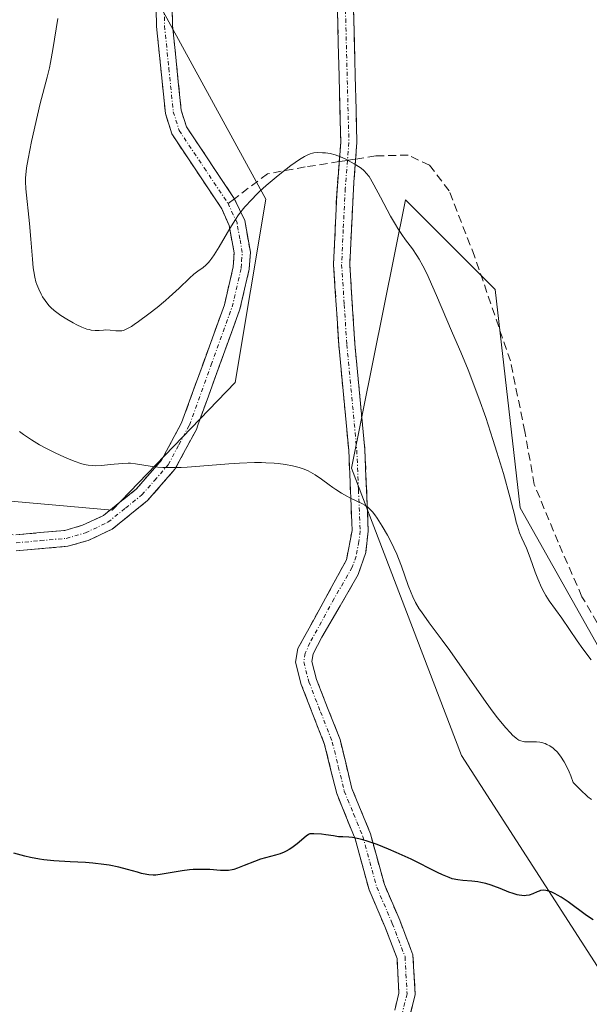
# Model space of a CAD drawing. Units: metres. Extents: x 629149 to 632637, y 4662532 to 4664909.
# Drawn here: x 631673 to 631743, y 4663200 to 4663323 of the extents above; entities that cross this region are included whole.
import ezdxf

# ---------------------------------------------------------------- set-up
doc = ezdxf.new("R2010")
doc.units = ezdxf.units.M
doc.header["$MEASUREMENT"] = 0
doc.linetypes.add('TRAZO_Y_PUNTO', pattern=[1, 0.5, -0.25, 0, -0.25])
doc.linetypes.add('TRAZOSX2', pattern=[1.5, 1, -0.5])
for name, color, linetype, lineweight in [('Camino', 19, 'TRAZOSX2', 0), ('Camino Cxs', 19, 'Continuous', 0), ('Camino eje', 19, 'TRAZO_Y_PUNTO', 0), ('Cultivos leñosos CxS', 92, 'Continuous', 0), ('Curva de nivel maestra', 36, 'Continuous', 30), ('Curva de nivel normal', 36, 'Continuous', 0), ('Matorral CxS', 135, 'Continuous', 0), ('Senda', 19, 'TRAZOSX2', 0)]:
    doc.layers.add(name, color=color, linetype=linetype, lineweight=lineweight)

# ---------------------------------------------------------------- blocks, each defined once
blk = doc.blocks.new('*U151')
at = {"layer": 'Matorral CxS', "color": 135, "linetype": 'Continuous', "lineweight": 0}
for points in [[(631744.8407, 4663204.5987, 423.3275), (631727.6051, 4663231.4479, 427.5436), (631713.9257, 4663267.1685, 430.4775), (631720.6315, 4663300.5279, 435.8396), (631731.7805, 4663289.3737, 436.1787), (631734.8901, 4663262.2187, 435.4296), (631745.4059, 4663243.5183, 435.2709)], [(631745.6245, 4663453.4049, 440.8332), (631710.9395, 4663387.7227, 438.7088), (631686.1649, 4663331.9537, 437.1381), (631703.2857, 4663300.6089, 434.1522), (631699.4857, 4663277.8087, 431.0858), (631684.1779, 4663261.9341, 428.556), (631654.2801, 4663264.5883, 425.2999), (631633.3649, 4663270.2107, 423.9129), (631607.5243, 4663257.2915, 424.087), (631563.5309, 4663255.1199, 425.1614), (631509.0263, 4663212.9841, 425.6685), (631496.0011, 4663195.1957, 425.7088), (631480.5661, 4663159.8863, 426.3519), (631468.6215, 4663126.6131, 426.4132), (631460.9431, 4663095.0459, 426.62), (631446.3957, 4663064.5663, 426.0029), (631457.0001, 4663072.9423, 425.8825), (631484.6931, 4663073.1415, 424.2235), (631510.2651, 4663066.7439, 424.6946), (631533.4077, 4663046.6971, 424.7384)]]:
    blk.add_polyline3d(points, dxfattribs=at)
blk = doc.blocks.new('*U217')
at = {"layer": 'Curva de nivel normal', "color": 36, "linetype": 'Continuous', "lineweight": 0}
blk.add_polyline3d([(631677.43, 4663323.12, 435), (631676.8, 4663319.24, 435), (631676.52, 4663317.64, 435), (631676.39, 4663316.97, 435), (631676.13, 4663315.8, 435), (631675.26, 4663312.51, 435), (631674.91, 4663311.06, 435), (631674.18, 4663307.82, 435), (631673.74, 4663305.64, 435), (631673.56, 4663304.54, 435), (631673.5, 4663304.08, 435), (631673.43, 4663303.3, 435), (631673.42, 4663302.83, 435), (631673.47, 4663301.91, 435), (631673.92, 4663297.59, 435), (631674.08, 4663295.67, 435), (631674.28, 4663293.15, 435), (631674.38, 4663292.1, 435), (631674.44, 4663291.65, 435), (631674.56, 4663290.92, 435), (631674.71, 4663290.35, 435), (631674.81, 4663290.02, 435), (631675.06, 4663289.42, 435), (631675.37, 4663288.8, 435), (631675.55, 4663288.49, 435), (631675.85, 4663288.02, 435), (631676.18, 4663287.57, 435), (631676.37, 4663287.36, 435), (631676.57, 4663287.16, 435), (631676.99, 4663286.77, 435), (631677.47, 4663286.41, 435), (631677.81, 4663286.18, 435), (631678.55, 4663285.71, 435), (631679.36, 4663285.24, 435), (631679.78, 4663285.01, 435), (631680.41, 4663284.71, 435), (631681.02, 4663284.48, 435), (631681.31, 4663284.4, 435), (631681.58, 4663284.34, 435), (631682.09, 4663284.29, 435), (631682.56, 4663284.3, 435), (631683.12, 4663284.35, 435), (631683.39, 4663284.36, 435), (631683.96, 4663284.34, 435), (631684.65, 4663284.26, 435), (631684.96, 4663284.24, 435), (631685.23, 4663284.24, 435), (631685.38, 4663284.26, 435), (631685.61, 4663284.31, 435), (631686.03, 4663284.49, 435), (631686.59, 4663284.81, 435), (631686.94, 4663285.03, 435), (631687.48, 4663285.41, 435), (631688.75, 4663286.35, 435), (631689.78, 4663287.17, 435), (631690.8, 4663288.01, 435), (631691.27, 4663288.42, 435), (631692.5, 4663289.57, 435), (631693.78, 4663290.82, 435), (631694.32, 4663291.3, 435), (631694.83, 4663291.68, 435), (631695.48, 4663292.15, 435), (631695.81, 4663292.43, 435), (631696.15, 4663292.77, 435), (631696.32, 4663292.97, 435), (631696.59, 4663293.31, 435), (631696.87, 4663293.72, 435), (631697.47, 4663294.69, 435), (631698.79, 4663296.98, 435), (631699.52, 4663298.12, 435), (631699.9, 4663298.66, 435), (631700.69, 4663299.67, 435), (631701.52, 4663300.6, 435), (631702.11, 4663301.19, 435), (631702.51, 4663301.58, 435), (631703.34, 4663302.34, 435), (631704.82, 4663303.58, 435), (631705.79, 4663304.35, 435), (631706.4, 4663304.8, 435), (631707.46, 4663305.55, 435), (631708.07, 4663305.94, 435), (631708.34, 4663306.08, 435), (631708.79, 4663306.27, 435), (631709.07, 4663306.35, 435), (631709.26, 4663306.38, 435), (631709.64, 4663306.42, 435), (631710.31, 4663306.41, 435), (631710.68, 4663306.38, 435), (631711.27, 4663306.29, 435), (631711.9, 4663306.14, 435), (631712.23, 4663306.03, 435), (631712.56, 4663305.9, 435), (631713.23, 4663305.6, 435), (631713.87, 4663305.25, 435), (631714.27, 4663305.01, 435), (631714.98, 4663304.55, 435), (631715.36, 4663304.27, 435), (631715.52, 4663304.12, 435), (631715.76, 4663303.88, 435), (631716.1, 4663303.43, 435), (631716.29, 4663303.15, 435), (631716.71, 4663302.42, 435), (631717.52, 4663300.89, 435), (631718.77, 4663298.52, 435), (631719.38, 4663297.46, 435), (631719.66, 4663297, 435), (631720.18, 4663296.22, 435), (631720.65, 4663295.57, 435), (631721.23, 4663294.81, 435), (631721.51, 4663294.44, 435), (631722.06, 4663293.63, 435), (631722.35, 4663293.16, 435), (631722.8, 4663292.33, 435), (631723.31, 4663291.32, 435), (631723.58, 4663290.73, 435), (631724.49, 4663288.64, 435), (631725.77, 4663285.62, 435), (631726.35, 4663284.26, 435), (631727.07, 4663282.63, 435), (631727.51, 4663281.61, 435), (631728.4, 4663279.39, 435), (631729.73, 4663275.88, 435), (631730.61, 4663273.49, 435), (631731.49, 4663270.75, 435), (631731.99, 4663269.17, 435), (631732.79, 4663266.51, 435), (631733.6, 4663263.61, 435), (631734.2, 4663261.23, 435), (631734.39, 4663260.45, 435), (631734.53, 4663259.95, 435), (631734.81, 4663259.14, 435), (631735.09, 4663258.48, 435), (631735.66, 4663257.22, 435), (631736.11, 4663256.02, 435), (631736.75, 4663254.25, 435), (631737.07, 4663253.4, 435), (631737.54, 4663252.32, 435), (631737.86, 4663251.71, 435), (631738.06, 4663251.34, 435), (631738.47, 4663250.68, 435), (631740.04, 4663248.52, 435), (631741.96, 4663245.68, 435), (631742.66, 4663244.69, 435), (631743.69, 4663243.33, 435)], dxfattribs=at)
blk = doc.blocks.new('*U225')
at = {"layer": 'Curva de nivel normal', "color": 36, "linetype": 'Continuous', "lineweight": 0}
blk.add_polyline3d([(631672.69, 4663271.72, 430), (631673.17, 4663271.36, 430), (631674.17, 4663270.69, 430), (631675.18, 4663270.09, 430), (631675.85, 4663269.72, 430), (631677.12, 4663269.08, 430), (631678.25, 4663268.55, 430), (631678.76, 4663268.33, 430), (631679.47, 4663268.05, 430), (631680.4, 4663267.73, 430), (631680.95, 4663267.6, 430), (631681.22, 4663267.55, 430), (631681.75, 4663267.49, 430), (631682.11, 4663267.48, 430), (631682.91, 4663267.51, 430), (631683.96, 4663267.62, 430), (631685.46, 4663267.77, 430), (631686.16, 4663267.79, 430), (631686.48, 4663267.79, 430), (631687.09, 4663267.73, 430), (631688.89, 4663267.43, 430), (631689.88, 4663267.31, 430), (631690.47, 4663267.27, 430), (631691.51, 4663267.24, 430), (631692.78, 4663267.26, 430), (631693.52, 4663267.3, 430), (631696.12, 4663267.49, 430), (631698.7, 4663267.7, 430), (631699.99, 4663267.78, 430), (631701.86, 4663267.86, 430), (631702.73, 4663267.86, 430), (631703.28, 4663267.85, 430), (631704.32, 4663267.8, 430), (631704.81, 4663267.75, 430), (631705.73, 4663267.64, 430), (631706.58, 4663267.48, 430), (631707.1, 4663267.35, 430), (631707.43, 4663267.25, 430), (631708.05, 4663267.03, 430), (631708.54, 4663266.82, 430), (631708.84, 4663266.67, 430), (631709.41, 4663266.34, 430), (631710.2, 4663265.82, 430), (631711.16, 4663265.1, 430), (631711.62, 4663264.76, 430), (631711.98, 4663264.51, 430), (631712.68, 4663264.06, 430), (631713.36, 4663263.67, 430), (631713.8, 4663263.44, 430), (631714.6, 4663263.05, 430), (631715.27, 4663262.75, 430), (631715.59, 4663262.58, 430), (631715.9, 4663262.37, 430), (631716.05, 4663262.24, 430), (631716.38, 4663261.92, 430), (631716.55, 4663261.73, 430), (631716.82, 4663261.38, 430), (631717.12, 4663260.97, 430), (631717.74, 4663259.97, 430), (631718.38, 4663258.83, 430), (631718.8, 4663258.03, 430), (631719.54, 4663256.48, 430), (631719.76, 4663255.95, 430), (631720.14, 4663254.98, 430), (631720.96, 4663252.58, 430), (631721.32, 4663251.65, 430), (631721.53, 4663251.18, 430), (631721.89, 4663250.46, 430), (631722.35, 4663249.69, 430), (631722.61, 4663249.29, 430), (631723.57, 4663247.93, 430), (631725.19, 4663245.76, 430), (631726.12, 4663244.48, 430), (631730.65, 4663238.04, 430), (631731.54, 4663236.83, 430), (631732.08, 4663236.12, 430), (631733.05, 4663234.93, 430), (631733.66, 4663234.25, 430), (631733.92, 4663233.98, 430), (631734.38, 4663233.57, 430), (631734.59, 4663233.43, 430), (631734.72, 4663233.35, 430), (631734.97, 4663233.24, 430), (631735.23, 4663233.18, 430), (631735.41, 4663233.15, 430), (631735.8, 4663233.14, 430), (631736.5, 4663233.15, 430), (631736.9, 4663233.14, 430), (631737.32, 4663233.09, 430), (631737.54, 4663233.04, 430), (631737.99, 4663232.91, 430), (631738.21, 4663232.81, 430), (631738.55, 4663232.63, 430), (631738.96, 4663232.35, 430), (631739.16, 4663232.18, 430), (631739.46, 4663231.88, 430), (631739.9, 4663231.33, 430), (631740.34, 4663230.66, 430), (631740.55, 4663230.27, 430), (631740.97, 4663229.39, 430), (631741.17, 4663228.9, 430), (631741.47, 4663228.08, 430), (631742.6, 4663226.94, 430), (631743.04, 4663226.53, 430), (631743.3, 4663226.31, 430), (631743.74, 4663225.96, 430)], dxfattribs=at)
blk = doc.blocks.new('*U237')
at = {"layer": 'Curva de nivel maestra', "color": 36, "linetype": 'Continuous', "lineweight": 30}
blk.add_polyline3d([(631743.93, 4663210.99, 425), (631743.1, 4663211.55, 425), (631740.86, 4663213.22, 425), (631739.99, 4663213.8, 425), (631739.5, 4663214.08, 425), (631739.22, 4663214.23, 425), (631738.71, 4663214.46, 425), (631738.26, 4663214.61, 425), (631738.05, 4663214.65, 425), (631737.74, 4663214.67, 425), (631737.42, 4663214.62, 425), (631737.25, 4663214.56, 425), (631737.01, 4663214.46, 425), (631736.47, 4663214.22, 425), (631735.99, 4663214.06, 425), (631735.63, 4663214, 425), (631735.43, 4663213.98, 425), (631735.1, 4663214, 425), (631734.76, 4663214.05, 425), (631734.51, 4663214.1, 425), (631734, 4663214.25, 425), (631733.46, 4663214.44, 425), (631732.38, 4663214.87, 425), (631731.61, 4663215.17, 425), (631731.26, 4663215.3, 425), (631730.6, 4663215.5, 425), (631730, 4663215.65, 425), (631729.62, 4663215.72, 425), (631728.89, 4663215.8, 425), (631727.76, 4663215.87, 425), (631727.13, 4663215.95, 425), (631726.44, 4663216.11, 425), (631726.06, 4663216.24, 425), (631725.21, 4663216.59, 425), (631724.59, 4663216.89, 425), (631721.33, 4663218.53, 425), (631719.47, 4663219.38, 425), (631718.52, 4663219.79, 425), (631717.13, 4663220.35, 425), (631715.88, 4663220.79, 425), (631715.33, 4663220.96, 425), (631714.85, 4663221.08, 425), (631714.05, 4663221.23, 425), (631713.61, 4663221.27, 425), (631712.85, 4663221.3, 425), (631712.29, 4663221.33, 425), (631711.68, 4663221.42, 425), (631710.74, 4663221.57, 425), (631710.19, 4663221.64, 425), (631709.26, 4663221.7, 425), (631708.75, 4663221.7, 425), (631708.59, 4663221.62, 425), (631708.27, 4663221.39, 425), (631707.17, 4663220.44, 425), (631706.53, 4663219.95, 425), (631706.19, 4663219.73, 425), (631705.82, 4663219.53, 425), (631705.56, 4663219.42, 425), (631705.04, 4663219.22, 425), (631704.49, 4663219.04, 425), (631702.6, 4663218.52, 425), (631701.87, 4663218.26, 425), (631700.58, 4663217.73, 425), (631699.77, 4663217.4, 425), (631699.3, 4663217.25, 425), (631699.08, 4663217.2, 425), (631698.64, 4663217.13, 425), (631698.34, 4663217.12, 425), (631697.65, 4663217.14, 425), (631696.34, 4663217.24, 425), (631695.56, 4663217.27, 425), (631694.71, 4663217.27, 425), (631694.27, 4663217.25, 425), (631693.81, 4663217.21, 425), (631692.89, 4663217.09, 425), (631690.4, 4663216.66, 425), (631689.61, 4663216.55, 425), (631689.27, 4663216.54, 425), (631688.76, 4663216.57, 425), (631688.48, 4663216.61, 425), (631687.84, 4663216.76, 425), (631687.34, 4663216.9, 425), (631686.11, 4663217.25, 425), (631685.02, 4663217.53, 425), (631683.81, 4663217.78, 425), (631683.16, 4663217.89, 425), (631681.8, 4663218.04, 425), (631680.86, 4663218.11, 425), (631678.96, 4663218.2, 425), (631676.94, 4663218.32, 425), (631675.71, 4663218.45, 425), (631675.14, 4663218.53, 425), (631674.04, 4663218.73, 425), (631673.34, 4663218.9, 425), (631672.87, 4663219.02, 425), (631671.96, 4663219.3, 425)], dxfattribs=at)

msp = doc.modelspace()

# ---------------------------------------------------------------- linework, layer by layer
at = {"layer": 'Camino', "color": 19, "linetype": 'TRAZOSX2', "lineweight": 0}
for points in [[(631713.5001, 4663389.7801), (631712.9201, 4663384.4201), (631713.3201, 4663355.2701), (631714.1701, 4663324.2101), (631714.6001, 4663307.6601), (631714.43848, 4663305.61712)], [(631711.0001, 4663385.3001), (631707.2401, 4663377.9601), (631704.8601, 4663371.4001), (631701.1901, 4663362.7801), (631697.5601, 4663352.4401), (631694.0301, 4663342.9201), (631691.8201, 4663334.6501), (631691.5101, 4663330.9901), (631691.7001, 4663322.2301), (631692.7601, 4663311.7001), (631693.4201, 4663309.6201), (631699.3501, 4663300.7301), (631699.37599, 4663300.67555)], [(631712.40819, 4663305.29911), (631712.6001, 4663307.7201), (631712.1701, 4663324.1501), (631711.3201, 4663355.2301), (631711.0001, 4663385.3001)], [(631634.59007, 4663269.72009), (631641.9901, 4663268.3001), (631648.2701, 4663266.0501), (631658.1701, 4663261.6901), (631663.5801, 4663259.8001), (631666.4101, 4663259.1301), (631672.2201, 4663258.8801), (631678.3001, 4663259.4301), (631680.5201, 4663260.0601), (631683.1201, 4663261.3001), (631687.1901, 4663264.5701), (631690.3201, 4663268.1701), (631692.8101, 4663272.8001), (631698.1401, 4663287.5001), (631699.2301, 4663292.2201), (631699.3301, 4663293.9501), (631698.7401, 4663297.3701), (631697.8101, 4663299.4201), (631691.6001, 4663308.7401), (631690.8001, 4663311.3001), (631689.7001, 4663322.1101), (631689.5101, 4663331.0501)], [(631719.2901, 4663199.7401), (631719.8201, 4663201.8901), (631719.5801, 4663206.2001), (631718.0601, 4663210.1701), (631716.1101, 4663214.7101), (631714.3801, 4663221.0501), (631712.0801, 4663226.6901), (631710.5801, 4663232.8101), (631707.6801, 4663240.2801), (631706.9701, 4663243.0401), (631707.2601, 4663244.7201), (631713.2901, 4663255.7501), (631714.0001, 4663259.4301), (631713.5801, 4663269.3501), (631712.3401, 4663282.4901), (631711.7001, 4663292.4901), (631712.0801, 4663301.1601), (631712.40819, 4663305.29911)], [(631714.43848, 4663305.61712), (631714.2101, 4663302.7301), (631713.7001, 4663292.5301), (631714.3401, 4663282.6501), (631715.5801, 4663269.4901), (631716.0001, 4663259.3501), (631715.6901, 4663256.6901), (631714.7501, 4663253.9301), (631710.2401, 4663246.1301), (631709.1801, 4663244.0801), (631709.0101, 4663243.1201), (631709.5801, 4663240.9001), (631712.5001, 4663233.4101), (631713.9801, 4663227.3101), (631716.2801, 4663221.6901), (631718.0101, 4663215.3701), (631719.9201, 4663210.9301), (631721.5601, 4663206.6201), (631721.8401, 4663201.6901), (631721.1501, 4663198.9601)], [(631699.37599, 4663300.67555), (631700.6601, 4663297.9701), (631701.3601, 4663294.0501), (631701.2101, 4663291.9201), (631700.0601, 4663286.9401), (631694.8401, 4663272.5201), (631694.6501, 4663271.9801), (631691.9801, 4663267.0301), (631688.5801, 4663263.1301), (631684.2001, 4663259.6001), (631681.2201, 4663258.1801), (631678.6601, 4663257.4501), (631672.2601, 4663256.8801)]]:
    msp.add_lwpolyline(points, dxfattribs=at)
at = {"layer": 'Camino Cxs', "color": 19, "linetype": 'Continuous', "lineweight": 0}
for points in [[(631672.22015, 4663258.88014, 426.8128), (631675.26015, 4663259.15514, 427.2308), (631678.30015, 4663259.43014, 427.6551), (631680.52015, 4663260.06014, 428.0461), (631683.12015, 4663261.30014, 428.5006), (631685.15515, 4663262.93514, 428.897), (631687.19015, 4663264.57014, 429.2904), (631690.32015, 4663268.17014, 430.0786), (631691.56515, 4663270.48514, 430.4574), (631692.81015, 4663272.80014, 430.7836), (631694.14265, 4663276.47514, 431.5569), (631695.47515, 4663280.15014, 432.3114), (631696.80765, 4663283.82514, 432.8815), (631698.14015, 4663287.50014, 433.4094), (631699.23015, 4663292.22014, 434.1449), (631699.33015, 4663293.95014, 434.4209), (631698.74015, 4663297.37014, 434.9456), (631697.81015, 4663299.42014, 435.2881), (631695.74015, 4663302.52674, 435.6912), (631693.67015, 4663305.63344, 436.0816), (631691.60015, 4663308.74014, 436.2986), (631690.80015, 4663311.30014, 436.4499), (631690.43345, 4663314.90344, 436.6001), (631690.06675, 4663318.50674, 436.7335), (631689.70015, 4663322.11014, 436.8897), (631689.60515, 4663326.58014, 437.0528)], [(631691.60515, 4663326.61014, 437.1186), (631691.70015, 4663322.23014, 436.9336), (631692.05345, 4663318.72014, 436.7681), (631692.40675, 4663315.21014, 436.5798), (631692.76015, 4663311.70014, 436.3927), (631693.42015, 4663309.62014, 436.2684), (631695.39675, 4663306.65674, 435.9983), (631697.37345, 4663303.69344, 435.5774), (631699.35015, 4663300.73014, 435.1598), (631700.66015, 4663297.97014, 434.6904), (631701.36015, 4663294.05014, 434.0341), (631701.21015, 4663291.92014, 433.7313), (631700.63515, 4663289.43014, 433.4113), (631700.06015, 4663286.94014, 433.0557), (631698.75515, 4663283.33514, 432.5647), (631697.45015, 4663279.73014, 432.0115), (631696.14515, 4663276.12514, 431.4119), (631694.84015, 4663272.52014, 430.7268), (631694.65015, 4663271.98014, 430.6407), (631693.31515, 4663269.50514, 430.2729), (631691.98015, 4663267.03014, 429.9105), (631690.28015, 4663265.08014, 429.5259), (631688.58015, 4663263.13014, 429.105), (631686.39015, 4663261.36514, 428.7171), (631684.20015, 4663259.60014, 428.2772), (631681.22015, 4663258.18014, 427.7899), (631678.66015, 4663257.45014, 427.4097), (631675.46015, 4663257.16514, 427.0111), (631672.26015, 4663256.88014, 426.6291)], [(631719.29015, 4663199.74014, 423.3611), (631719.82015, 4663201.89014, 423.4512), (631719.58015, 4663206.20014, 423.6881), (631718.06015, 4663210.17014, 423.9887), (631716.11015, 4663214.71014, 424.3237), (631715.24515, 4663217.88014, 424.5575), (631714.38015, 4663221.05014, 424.9142), (631713.23015, 4663223.87014, 425.2374), (631712.08015, 4663226.69014, 425.4444), (631711.33015, 4663229.75014, 425.67), (631710.58015, 4663232.81014, 425.96), (631709.13015, 4663236.54514, 426.3986), (631707.68015, 4663240.28014, 426.8229), (631706.97015, 4663243.04014, 427.1117), (631707.26015, 4663244.72014, 427.3279), (631709.27015, 4663248.39674, 427.8493), (631711.28015, 4663252.07344, 428.4284), (631713.29015, 4663255.75014, 428.9536), (631714.00015, 4663259.43014, 429.3971), (631713.79015, 4663264.39014, 430.0089), (631713.58015, 4663269.35014, 430.6071), (631713.16675, 4663273.73014, 431.05), (631712.75345, 4663278.11014, 431.4498), (631712.34015, 4663282.49014, 431.9704), (631712.12675, 4663285.82344, 432.3142), (631711.91345, 4663289.15674, 432.6399), (631711.70015, 4663292.49014, 433.0431), (631711.89015, 4663296.82514, 433.6021), (631712.08015, 4663301.16014, 434.1836), (631712.34015, 4663304.44014, 434.6523), (631712.60015, 4663307.72014, 435.133), (631712.49265, 4663311.82764, 435.6554), (631712.38515, 4663315.93514, 436.0901), (631712.27765, 4663320.04264, 436.4377), (631712.17015, 4663324.15014, 436.7262)], [(631714.17015, 4663324.21014, 436.7913), (631714.27765, 4663320.07264, 436.5243), (631714.38515, 4663315.93514, 436.1809), (631714.49265, 4663311.79764, 435.7665), (631714.60015, 4663307.66014, 435.2972), (631714.21015, 4663302.73014, 434.5889), (631714.04015, 4663299.33014, 434.1092), (631713.87015, 4663295.93014, 433.6607), (631713.70015, 4663292.53014, 433.2214), (631714.02015, 4663287.59014, 432.6526), (631714.34015, 4663282.65014, 432.1637), (631714.75345, 4663278.26344, 431.6941), (631715.16675, 4663273.87674, 431.2725), (631715.58015, 4663269.49014, 430.8114), (631715.72015, 4663266.11014, 430.3935), (631715.86015, 4663262.73014, 429.9486), (631716.00015, 4663259.35014, 429.4702), (631715.69015, 4663256.69014, 429.1364), (631714.75015, 4663253.93014, 428.8006), (631712.49515, 4663250.03014, 428.219), (631710.24015, 4663246.13014, 427.6111), (631709.18015, 4663244.08014, 427.3257), (631709.01015, 4663243.12014, 427.2031), (631709.58015, 4663240.90014, 426.956), (631711.04015, 4663237.15514, 426.5193), (631712.50015, 4663233.41014, 426.1022), (631713.24015, 4663230.36014, 425.8494), (631713.98015, 4663227.31014, 425.592), (631715.13015, 4663224.50014, 425.3286), (631716.28015, 4663221.69014, 424.9918), (631717.14515, 4663218.53014, 424.6225), (631718.01015, 4663215.37014, 424.4108), (631719.92015, 4663210.93014, 424.0539), (631721.56015, 4663206.62014, 423.6667), (631721.84015, 4663201.69014, 423.3914), (631721.15015, 4663198.96014, 423.2988)]]:
    msp.add_polyline3d(points, dxfattribs=at)
at = {"layer": 'Camino eje', "color": 19, "linetype": 'TRAZO_Y_PUNTO', "lineweight": 0}
for points in [[(631711.9833, 4663388.4267), (631711.2251, 4663387.7501), (631708.2001, 4663382.0301), (631706.3201, 4663378.3601), (631705.1201, 4663375.0451), (631703.9301, 4663371.7651), (631700.2601, 4663363.1401), (631698.4351, 4663357.9501), (631696.6201, 4663352.7801), (631694.8551, 4663348.0201), (631693.0801, 4663343.2201), (631691.9751, 4663339.0851), (631690.8251, 4663334.8201), (631690.6651, 4663332.8501), (631690.5101, 4663331.0201), (631690.7001, 4663322.1701), (631691.2301, 4663316.9051), (631691.7801, 4663311.5001), (631692.1101, 4663310.4601), (631692.5101, 4663309.1801), (631695.6151, 4663304.5201), (631698.5801, 4663300.0751)], [(631712.2501, 4663387.5401), (631711.9601, 4663384.8601), (631712.0625, 4663375.2299), (631712.2625, 4663360.6549), (631712.3201, 4663355.2501), (631713.1701, 4663324.1801), (631713.6001, 4663307.6901), (631713.4235, 4663305.4581)], [(631713.4235, 4663305.4581), (631713.1451, 4663301.9451), (631712.8901, 4663296.8451), (631712.7001, 4663292.5101), (631713.0201, 4663287.5101), (631713.3401, 4663282.5701), (631714.5801, 4663269.4201), (631714.7901, 4663264.4601), (631715.0001, 4663259.3901), (631714.8451, 4663258.0601), (631714.4901, 4663256.2201), (631714.0201, 4663254.8401), (631711.7651, 4663250.9401), (631708.7501, 4663245.4251), (631708.1775, 4663244.1601), (631707.9901, 4663243.0801), (631708.6301, 4663240.5901), (631710.0801, 4663236.8551), (631711.5401, 4663233.1101), (631712.2801, 4663230.0601), (631713.0301, 4663227.0001), (631714.1801, 4663224.1801), (631715.3301, 4663221.3701), (631716.1951, 4663218.2101), (631717.0601, 4663215.0401), (631718.9901, 4663210.5501), (631719.7501, 4663208.5651), (631720.5701, 4663206.4101), (631720.6901, 4663204.2551), (631720.8301, 4663201.7901), (631720.5651, 4663200.7151), (631720.2201, 4663199.3501)], [(631672.2401, 4663257.8801), (631675.2801, 4663258.1551), (631678.4801, 4663258.4401), (631680.8701, 4663259.1201), (631683.6601, 4663260.4501), (631685.8501, 4663262.2151), (631687.8851, 4663263.8501), (631689.4501, 4663265.6501), (631691.1501, 4663267.6001), (631692.4851, 4663270.0751), (631693.7775, 4663272.5251), (631696.4901, 4663280.0101), (631699.1001, 4663287.2201), (631700.2201, 4663292.0701), (631700.2701, 4663292.9351), (631700.3451, 4663294.0001), (631700.0501, 4663295.7101), (631699.7001, 4663297.6701), (631699.2351, 4663298.6951), (631698.5801, 4663300.0751)]]:
    msp.add_lwpolyline(points, dxfattribs=at)
at = {"layer": 'Cultivos leñosos CxS', "color": 92, "linetype": 'Continuous', "lineweight": 0}
for points in [[(631730.9309, 4663050.2171, 413.96375), (631727.7557, 4663069.2757, 414.62022), (631722.4647, 4663075.6291, 415.15544), (631697.0659, 4663076.6887, 416.17719), (631671.2977, 4663084.0895, 418.13199), (631667.5819, 4663111.3547, 417.96875), (631660.0531, 4663146.6391, 419.47853), (631650.5231, 4663152.7507, 420.15053), (631617.1701, 4663166.2031, 422.50448), (631560.2853, 4663187.4277, 425.00359), (631496.0011, 4663195.1957, 425.70877), (631509.0263, 4663212.9841, 425.66846), (631563.5309, 4663255.1199, 425.16135), (631607.5243, 4663257.2915, 424.08698), (631633.3649, 4663270.2107, 423.91288), (631654.2801, 4663264.5883, 425.29994), (631684.1779, 4663261.9341, 428.55605), (631699.4857, 4663277.8087, 431.08578), (631703.2857, 4663300.6089, 434.15222), (631686.1649, 4663331.9537, 437.13811), (631710.9395, 4663387.7227, 438.70878), (631745.6245, 4663453.4049, 440.83317)], [(631745.6245, 4663453.4049, 440.83317), (631710.9395, 4663387.7227, 438.70878), (631686.1649, 4663331.9537, 437.13811), (631703.2857, 4663300.6089, 434.15222), (631699.4857, 4663277.8087, 431.08578), (631684.1779, 4663261.9341, 428.55605), (631654.2801, 4663264.5883, 425.29994), (631633.3649, 4663270.2107, 423.91288), (631607.5243, 4663257.2915, 424.08698), (631563.5309, 4663255.1199, 425.16135), (631509.0263, 4663212.9841, 425.66846), (631496.0011, 4663195.1957, 425.70877)], [(631745.4059, 4663243.5183, 435.27087), (631734.8901, 4663262.2187, 435.42963), (631731.7805, 4663289.3737, 436.17872), (631720.6315, 4663300.5279, 435.83964), (631713.9257, 4663267.1685, 430.4775), (631727.6051, 4663231.4479, 427.54356), (631744.8407, 4663204.5987, 423.3275)], [(631744.8407, 4663204.5987, 423.3275), (631727.6051, 4663231.4479, 427.54356), (631713.9257, 4663267.1685, 430.4775), (631720.6315, 4663300.5279, 435.83964), (631731.7805, 4663289.3737, 436.17872), (631734.8901, 4663262.2187, 435.42963), (631745.4059, 4663243.5183, 435.27087)]]:
    msp.add_polyline3d(points, dxfattribs=at)
at = {"layer": 'Matorral CxS', "color": 135, "linetype": 'Continuous', "lineweight": 0}
for points in [[(631745.6245, 4663453.4049, 440.83317), (631710.9395, 4663387.7227, 438.70878), (631686.1649, 4663331.9537, 437.13811), (631703.2857, 4663300.6089, 434.15222), (631699.4857, 4663277.8087, 431.08578), (631684.1779, 4663261.9341, 428.55605), (631654.2801, 4663264.5883, 425.29994), (631633.3649, 4663270.2107, 423.91288), (631607.5243, 4663257.2915, 424.08698), (631563.5309, 4663255.1199, 425.16135), (631509.0263, 4663212.9841, 425.66846), (631496.0011, 4663195.1957, 425.70877)], [(631744.8407, 4663204.5987, 423.3275), (631727.6051, 4663231.4479, 427.54356), (631713.9257, 4663267.1685, 430.4775), (631720.6315, 4663300.5279, 435.83964), (631731.7805, 4663289.3737, 436.17872), (631734.8901, 4663262.2187, 435.42963), (631745.4059, 4663243.5183, 435.27087)]]:
    msp.add_polyline3d(points, dxfattribs=at)
at = {"layer": 'Senda', "color": 19, "linetype": 'TRAZOSX2', "lineweight": 0}
for points in [[(631712.40819, 4663305.29911), (631708.1563, 4663304.6333), (631703.4995, 4663303.7865), (631699.37599, 4663300.67555)], [(631713.4235, 4663305.4581), (631712.40819, 4663305.29911)], [(631714.43848, 4663305.61712), (631713.4235, 4663305.4581)], [(631745.1981, 4663246.6365), (631742.5521, 4663251.1873), (631739.5889, 4663257.9607), (631736.6255, 4663265.1573), (631735.4613, 4663271.7191), (631733.6621, 4663280.5031), (631729.2171, 4663293.5207), (631726.0421, 4663301.6699), (631723.6079, 4663304.8449), (631720.9621, 4663306.1149), (631716.9405, 4663306.0091), (631714.43848, 4663305.61712)], [(631699.37599, 4663300.67555), (631698.5801, 4663300.0751)]]:
    msp.add_lwpolyline(points, dxfattribs=at)

# ---------------------------------------------------------------- block references
at = {"layer": 'Curva de nivel maestra', "color": 36, "linetype": 'Continuous', "lineweight": 30}
msp.add_blockref('*U237', (0, 0), dxfattribs=at)
at = {"layer": 'Curva de nivel normal', "color": 36, "linetype": 'Continuous', "lineweight": 0}
for name in ['*U217', '*U225']:
    msp.add_blockref(name, (0, 0), dxfattribs=at)
at = {"layer": 'Matorral CxS', "color": 135, "linetype": 'Continuous', "lineweight": 0}
msp.add_blockref('*U151', (0, 0), dxfattribs=at)

doc.saveas('drawing.dxf')
